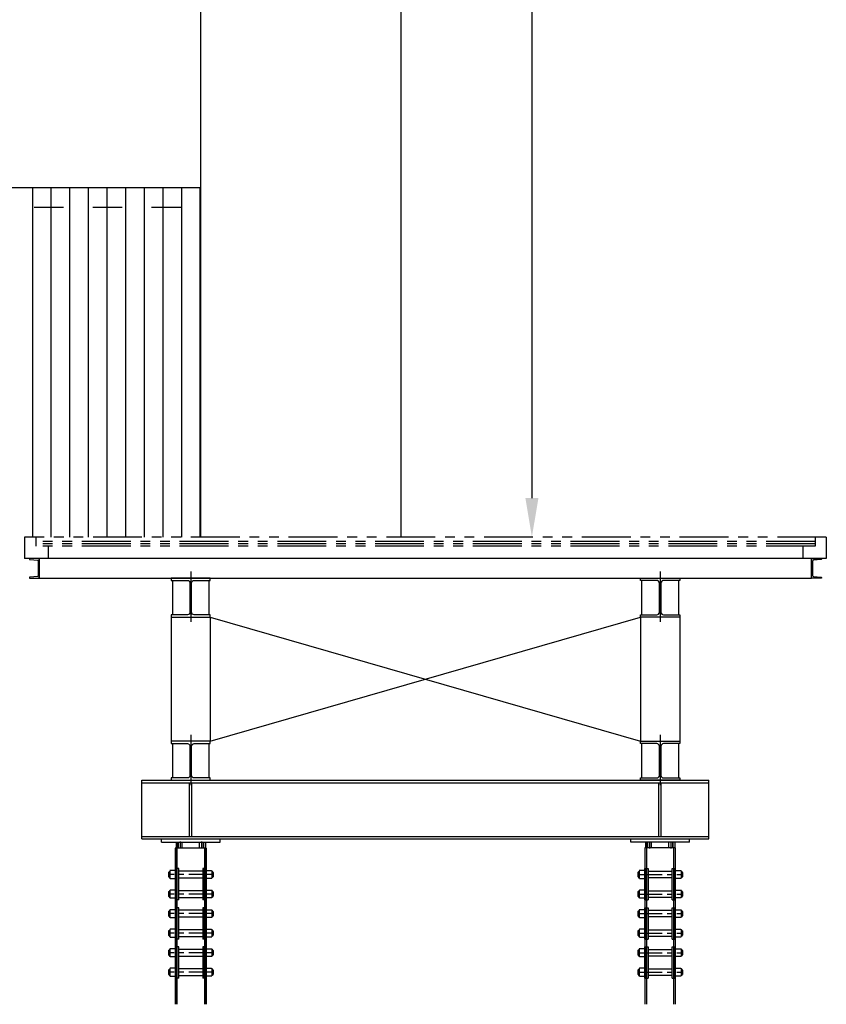
# Model space of a CAD drawing. Extents: x 235584 to 319684, y -159943 to -100543.
# Drawn here: x 266516 to 270641, y -141688 to -136649 of the extents above; entities that cross this region are included whole.
import ezdxf

# ---------------------------------------------------------------- set-up
doc = ezdxf.new("R2010")
doc.units = 0
doc.header["$LTSCALE"] = 100
doc.header["$MEASUREMENT"] = 0
for name, pattern in [('AXES', [2, 1.25, -0.25, 0.25, -0.25]), ('CE2', [34.5, 30, -2, 0.5, -2]), ('CENTER', [50.8, 31.75, -6.35, 6.35, -6.35]), ('H3', [3, 1.5, -1.5]), ('INTERROMPU', [0.75, 0.5, -0.25]), ('PHANTOM', [5, 2.5, -0.5, 0.5, -0.5, 0.5, -0.5])]:
    doc.linetypes.add(name, pattern=pattern)
for name, color, linetype in [('4-5', 252, 'CONTINUOUS'), ('A-EL6', 6, 'CONTINUOUS'), ('CENT', 1, 'CENTER'), ('GRE', 3, 'CONTINUOUS'), ('h300', 150, 'CONTINUOUS'), ('I-EL6', 6, 'CONTINUOUS'), ('I-EL6A', 9, 'H3'), ('LIN', 2, 'CONTINUOUS'), ('PHAN', 6, 'PHANTOM'), ('SERAPID-Chain-LL100', 4, 'CONTINUOUS')]:
    doc.layers.add(name, color=color, linetype=linetype)

msp = doc.modelspace()

# ---------------------------------------------------------------- linework, layer by layer
at = {"layer": '4-5', "ltscale": 0.5}
for p, q in [((266582.7, -139297), (266582.7, -137508.2)), ((266677.9, -139297), (266677.9, -137508.2)), ((266773.2, -139297), (266773.2, -137508.2)), ((266868.4, -139297), (266868.4, -137508.2)), ((266963.7, -139297), (266963.7, -137508.2)), ((267058.9, -139297), (267058.9, -137508.2)), ((267154.2, -139297), (267154.2, -137508.2)), ((267249.4, -139297), (267249.4, -137508.2)), ((267344.7, -139297), (267344.7, -137508.2)), ((267439.9, -139297), (267439.9, -137508.2))]:
    msp.add_line(p, q, dxfattribs=at)
at = {"layer": 'A-EL6'}
for p, q in [((267441.3, -128686.7), (267441.3, -139297)), ((268464.6, -129707.5), (268464.6, -139297))]:
    msp.add_line(p, q, dxfattribs=at)
at = {"layer": 'CENT', "linetype": 'CE2'}
for p, q in [((267391, -139473.3), (267391, -139731.4)), ((269791.6, -139473.3), (269791.6, -139731.4)), ((267391, -140308.3, 0.1), (267391, -140566.4, 0.1)), ((269791.6, -140308.3, 0.1), (269791.6, -140566.4, 0.1))]:
    msp.add_line(p, q, dxfattribs=at)
at = {"layer": 'GRE', "ltscale": 100}
msp.add_line((269135.7, -130997), (269135.7, -139097), dxfattribs=at)
at = {"layer": 'GRE', "color": 3}
for points in [[(266566.3, -139504.7), (266566.3, -139507), (266616.3, -139507), (266616.3, -139407), (266566.3, -139407), (266566.3, -139409.3, 0.393479), (266569.1, -139412.3), (266606.6, -139414.9, -0.393479), (266611.3, -139419.9), (266611.3, -139494, -0.393479), (266606.6, -139499), (266569.1, -139501.7, 0.393479)], [(270616.3, -139504.7), (270616.3, -139507), (270566.3, -139507), (270566.3, -139407), (270616.3, -139407), (270616.3, -139409.3, -0.393479), (270613.5, -139412.3), (270575.9, -139414.9, 0.393479), (270571.3, -139419.9), (270571.3, -139494, 0.393479), (270575.9, -139499), (270613.5, -139501.7, -0.393479)]]:
    msp.add_lwpolyline(points, format="xyb", close=True, dxfattribs=at)
msp.add_lwpolyline([(266616.3, -139507), (270566.3, -139507), (270566.3, -139407), (266616.3, -139407)], close=True, dxfattribs=at)
at = {"layer": 'GRE', "ltscale": 100}
msp.add_solid([(269102.4, -139097), (269169.1, -139097), (269135.7, -139297)], dxfattribs=at)
at = {"layer": 'h300'}
for p, q in [((267141.3, -140542, 0.1), (270041.3, -140542, 0.1)), ((267141.3, -140842, 0.1), (267141.3, -140542, 0.1)), ((270041.3, -140842, 0.1), (270041.3, -140542, 0.1)), ((267141.3, -140554, 0.1), (270041.3, -140554, 0.1)), ((267385.3, -140830, 0.1), (267385.3, -140554, 0.1)), ((267397.3, -140830, 0.1), (267397.3, -140554, 0.1)), ((269785.3, -140830, 0.1), (269785.3, -140554, 0.1)), ((269797.3, -140830, 0.1), (269797.3, -140554, 0.1)), ((267141.3, -140830, 0.1), (270041.3, -140830, 0.1)), ((267141.3, -140842, 0.1), (270041.3, -140842, 0.1)), ((267241.3, -140858, 0.1), (267241.3, -140842, 0.1)), ((267541.3, -140858, 0.1), (267541.3, -140842, 0.1)), ((269641.3, -140858, 0.1), (269641.3, -140842, 0.1)), ((269941.3, -140858, 0.1), (269941.3, -140842, 0.1)), ((267241.3, -140858, 0.1), (267541.3, -140858, 0.1)), ((269941.3, -140858, 0.1), (269641.3, -140858, 0.1))]:
    msp.add_line(p, q, dxfattribs=at)
at = {"layer": 'I-EL6', "ltscale": 0.5}
msp.add_line((264230.8, -137508.2), (267441.3, -137508.2), dxfattribs=at)
at = {"layer": 'I-EL6A'}
msp.add_line((264190.1, -137608.2), (267441.3, -137608.2), dxfattribs=at)
at = {"layer": 'LIN'}
for p, q in [((267297, -139519), (267297, -139695)), ((267485, -139695), (267485, -139519)), ((269697.6, -139695), (269697.6, -139519)), ((269885.6, -139519), (269885.6, -139695)), ((267291, -139707), (267291, -140342, 0.1)), ((267491, -139707), (267491, -140342, 0.1)), ((267491, -140342, 0.1), (269691.6, -139707)), ((267491, -139707), (269691.6, -140342, 0.1)), ((269691.6, -139707), (269691.6, -140342, 0.1)), ((269891.6, -139707), (269891.6, -140342, 0.1)), ((267297, -140354, 0.1), (267297, -140530, 0.1)), ((267485, -140530, 0.1), (267485, -140354, 0.1)), ((269697.6, -140530, 0.1), (269697.6, -140354, 0.1)), ((269885.6, -140354, 0.1), (269885.6, -140530, 0.1))]:
    msp.add_line(p, q, dxfattribs=at)
for points in [[(267374, -139519, -0.414214), (267387, -139532), (267387, -139682, -0.414214), (267374, -139695), (267291, -139695), (267291, -139707), (267491, -139707), (267491, -139695), (267408, -139695, -0.414214), (267395, -139682), (267395, -139532, -0.414214), (267408, -139519), (267491, -139519), (267491, -139507), (267291, -139507), (267291, -139519), (267374, -139519)], [(269808.6, -139519, 0.414214), (269795.6, -139532), (269795.6, -139682, 0.414214), (269808.6, -139695), (269891.6, -139695), (269891.6, -139707), (269691.6, -139707), (269691.6, -139695), (269774.6, -139695, 0.414214), (269787.6, -139682), (269787.6, -139532, 0.414214), (269774.6, -139519), (269691.6, -139519), (269691.6, -139507), (269891.6, -139507), (269891.6, -139519), (269808.6, -139519)]]:
    msp.add_lwpolyline(points, format="xyb", dxfattribs=at)
at = {"layer": 'LIN', "elevation": 0.1}
for points in [[(267374, -140354, -0.414214), (267387, -140367), (267387, -140517, -0.414214), (267374, -140530), (267291, -140530), (267291, -140542), (267491, -140542), (267491, -140530), (267408, -140530, -0.414214), (267395, -140517), (267395, -140367, -0.414214), (267408, -140354), (267491, -140354), (267491, -140342), (267291, -140342), (267291, -140354), (267374, -140354)], [(269808.6, -140354, 0.414214), (269795.6, -140367), (269795.6, -140517, 0.414214), (269808.6, -140530), (269891.6, -140530), (269891.6, -140542), (269691.6, -140542), (269691.6, -140530), (269774.6, -140530, 0.414214), (269787.6, -140517), (269787.6, -140367, 0.414214), (269774.6, -140354), (269691.6, -140354), (269691.6, -140342), (269891.6, -140342), (269891.6, -140354), (269808.6, -140354)]]:
    msp.add_lwpolyline(points, format="xyb", dxfattribs=at)
at = {"layer": 'PHAN'}
for p, q in [((266541.3, -139297), (266541.3, -139407)), ((270641.3, -139297), (266541.3, -139297)), ((266598.6, -139297), (266598.6, -139343)), ((270583.9, -139319), (266598.6, -139319)), ((270583.9, -139331), (266598.6, -139331)), ((270583.9, -139297), (270583.9, -139343)), ((270641.3, -139297), (270641.3, -139407)), ((270583.9, -139343), (266598.6, -139343)), ((266661.3, -139343), (266661.3, -139407)), ((270521.3, -139343), (270521.3, -139407)), ((270641.3, -139407), (266541.3, -139407))]:
    msp.add_line(p, q, dxfattribs=at)
at = {"layer": 'SERAPID-Chain-LL100', "linetype": 'Continuous'}
for p, q in [((267313.3, -141688.3), (267313.3, -140889, 0.1)), ((267313.3, -140889.8, 0.1), (267313.3, -140889, 0.1)), ((267313.3, -140903.5, 0.1), (267313.3, -140889.8, 0.1)), ((267314.3, -140888, 0.1), (267314.3, -141688.3)), ((267316.3, -140888, 0.1), (267314.3, -140888, 0.1)), ((267316.3, -140858, 0.1), (267326.3, -140858, 0.1)), ((267316.3, -140858, 0.1), (267316.3, -140888, 0.1)), ((267316.3, -140888, 0.1), (267326.3, -140888, 0.1)), ((267321.3, -141688.3), (267321.3, -140888, 0.1)), ((267326.3, -140858, 0.1), (267456.3, -140858, 0.1)), ((267326.3, -140858, 0.1), (267326.3, -140888, 0.1)), ((267326.3, -140888, 0.1), (267456.3, -140888, 0.1)), ((267456.3, -140858, 0.1), (267466.3, -140858, 0.1)), ((267456.3, -140858, 0.1), (267456.3, -140888, 0.1)), ((267456.3, -140888, 0.1), (267466.3, -140888, 0.1)), ((267461.3, -140888, 0.1), (267461.3, -141688.3)), ((267466.3, -140858, 0.1), (267466.3, -140888, 0.1)), ((267466.3, -140888, 0.1), (267468.3, -140888, 0.1)), ((267468.3, -141688.3), (267468.3, -140888, 0.1)), ((267469.3, -140889, 0.1), (267469.3, -141688.3)), ((267469.3, -140889, 0.1), (267469.3, -140889.8, 0.1)), ((267469.3, -140889.8, 0.1), (267469.3, -140903.5, 0.1)), ((269713.3, -140889, 0.1), (269713.3, -141688.3)), ((269713.3, -140889, 0.1), (269713.3, -140889.8, 0.1)), ((269713.3, -140889.8, 0.1), (269713.3, -140903.5, 0.1)), ((269714.3, -141688.3), (269714.3, -140888, 0.1)), ((269716.3, -140888, 0.1), (269714.3, -140888, 0.1)), ((269726.3, -140858, 0.1), (269716.3, -140858, 0.1)), ((269716.3, -140858, 0.1), (269716.3, -140888, 0.1)), ((269726.3, -140888, 0.1), (269716.3, -140888, 0.1)), ((269721.3, -140888, 0.1), (269721.3, -141688.3)), ((269856.3, -140858, 0.1), (269726.3, -140858, 0.1)), ((269726.3, -140858, 0.1), (269726.3, -140888, 0.1)), ((269856.3, -140888, 0.1), (269726.3, -140888, 0.1)), ((269866.3, -140858, 0.1), (269856.3, -140858, 0.1)), ((269856.3, -140858, 0.1), (269856.3, -140888, 0.1)), ((269866.3, -140888, 0.1), (269856.3, -140888, 0.1)), ((269861.3, -141688.3), (269861.3, -140888, 0.1)), ((269866.3, -140858, 0.1), (269866.3, -140888, 0.1)), ((269866.3, -140888, 0.1), (269868.3, -140888, 0.1)), ((269868.3, -140888, 0.1), (269868.3, -141688.3)), ((269869.3, -141688.3), (269869.3, -140889, 0.1)), ((269869.3, -140889.8, 0.1), (269869.3, -140889, 0.1)), ((269869.3, -140903.5, 0.1), (269869.3, -140889.8, 0.1))]:
    msp.add_line(p, q, dxfattribs=at)
at = {"layer": 'SERAPID-Chain-LL100', "color": 6, "linetype": 'INTERROMPU'}
for p, q in [((267325.8, -140888, 0.1), (267325.8, -140858, 0.1)), ((267346.8, -140888, 0.1), (267346.8, -140858, 0.1)), ((267435.8, -140888, 0.1), (267435.8, -140858, 0.1)), ((267456.8, -140888, 0.1), (267456.8, -140858, 0.1)), ((269725.8, -140888, 0.1), (269725.8, -140858, 0.1)), ((269746.8, -140888, 0.1), (269746.8, -140858, 0.1)), ((269835.8, -140888, 0.1), (269835.8, -140858, 0.1)), ((269856.8, -140888, 0.1), (269856.8, -140858, 0.1))]:
    msp.add_line(p, q, dxfattribs=at)
at = {"layer": 'SERAPID-Chain-LL100', "color": 2, "linetype": 'AXES'}
for p, q in [((267336.3, -140854.3, 0.1), (267336.3, -140891.3, 0.1)), ((267446.3, -140854.3, 0.1), (267446.3, -140891.3, 0.1)), ((269736.3, -140854.3, 0.1), (269736.3, -140891.3, 0.1)), ((269846.3, -140854.3, 0.1), (269846.3, -140891.3, 0.1)), ((267505.5, -141024.1), (267277.1, -141024.1)), ((269677.1, -141024.1), (269905.5, -141024.1)), ((267505.5, -141124.1), (267277.1, -141124.1)), ((269677.1, -141124.1), (269905.5, -141124.1)), ((267505.5, -141224.1), (267277.1, -141224.1)), ((269677.1, -141224.1), (269905.5, -141224.1)), ((267505.5, -141324.1), (267277.1, -141324.1)), ((269677.1, -141324.1), (269905.5, -141324.1)), ((267505.5, -141424.1), (267277.1, -141424.1)), ((269677.1, -141424.1), (269905.5, -141424.1)), ((267505.5, -141524.1), (267277.1, -141524.1)), ((269677.1, -141524.1), (269905.5, -141524.1))]:
    msp.add_line(p, q, dxfattribs=at)
at = {"layer": 'SERAPID-Chain-LL100'}
for p, q in [((267329.8, -140994.1), (267313.8, -140994.1)), ((267313.8, -141154.1), (267313.8, -140994.1)), ((267321.8, -141154.1), (267321.8, -140994.1)), ((267329.8, -141154.1), (267329.8, -140994.1)), ((267468.8, -140994.1), (267452.8, -140994.1)), ((267452.8, -140994.1), (267452.8, -141154.1)), ((267460.8, -141154.1), (267460.8, -140994.1)), ((267468.8, -141154.1), (267468.8, -140994.1)), ((269713.8, -140994.1), (269729.8, -140994.1)), ((269713.8, -141154.1), (269713.8, -140994.1)), ((269721.8, -141154.1), (269721.8, -140994.1)), ((269729.8, -140994.1), (269729.8, -141154.1)), ((269852.8, -140994.1), (269868.8, -140994.1)), ((269852.8, -141154.1), (269852.8, -140994.1)), ((269860.8, -141154.1), (269860.8, -140994.1)), ((269868.8, -141154.1), (269868.8, -140994.1)), ((267278.6, -141011.6), (267277.1, -141013.1)), ((267277.1, -141013.1), (267277.1, -141035.1)), ((267278.6, -141036.6), (267277.1, -141035.1)), ((267278.6, -141011.6), (267280.6, -141011.6)), ((267278.6, -141011.6), (267278.6, -141036.6)), ((267280.6, -141036.6), (267278.6, -141036.6)), ((267280.6, -141009.1), (267281.8, -141009.1)), ((267280.6, -141009.1), (267280.6, -141040.4)), ((267280.6, -141011.6), (267280.6, -141036.6)), ((267280.6, -141040.4), (267281.8, -141040.4)), ((267281.8, -141006.6), (267281.8, -141041.6)), ((267285.3, -141004.1), (267283.8, -141006.7)), ((267283.8, -141006.7), (267283.8, -141041.5)), ((267285.3, -141044.1), (267283.8, -141041.5)), ((267309.8, -141004.1), (267284.8, -141004.1)), ((267312.3, -141004.1), (267285.3, -141004.1)), ((267285.3, -141044.1), (267312.3, -141044.1)), ((267312.3, -141004.1), (267313.8, -141006.7)), ((267312.3, -141044.1), (267313.8, -141041.5)), ((267452.8, -141007.1), (267329.8, -141007.1)), ((267329.8, -141041.1), (267452.8, -141041.1)), ((267470.3, -141004.1), (267468.8, -141006.7)), ((267470.3, -141044.1), (267468.8, -141041.5)), ((267470.3, -141004.1), (267497.3, -141004.1)), ((267497.3, -141044.1), (267470.3, -141044.1)), ((267472.8, -141004.1), (267497.8, -141004.1)), ((267497.3, -141004.1), (267498.8, -141006.7)), ((267497.3, -141044.1), (267498.8, -141041.5)), ((267498.8, -141006.7), (267498.8, -141041.5)), ((267500.8, -141006.6), (267500.8, -141041.6)), ((267502, -141009.1), (267500.8, -141009.1)), ((267502, -141040.4), (267500.8, -141040.4)), ((267502, -141009.1), (267502, -141040.4)), ((267504, -141011.6), (267502, -141011.6)), ((267502, -141036.6), (267504, -141036.6)), ((267504, -141011.6), (267505.5, -141013.1)), ((267504, -141011.6), (267504, -141036.6)), ((267504, -141036.6), (267505.5, -141035.1)), ((267505.5, -141013.1), (267505.5, -141035.1)), ((269678.6, -141011.6), (269677.1, -141013.1)), ((269677.1, -141013.1), (269677.1, -141035.1)), ((269678.6, -141036.6), (269677.1, -141035.1)), ((269678.6, -141011.6), (269680.6, -141011.6)), ((269678.6, -141011.6), (269678.6, -141036.6)), ((269680.6, -141036.6), (269678.6, -141036.6)), ((269680.6, -141009.1), (269681.8, -141009.1)), ((269680.6, -141009.1), (269680.6, -141040.4)), ((269680.6, -141040.4), (269681.8, -141040.4)), ((269681.8, -141006.6), (269681.8, -141041.6)), ((269685.3, -141004.1), (269683.8, -141006.7)), ((269683.8, -141006.7), (269683.8, -141041.5)), ((269685.3, -141044.1), (269683.8, -141041.5)), ((269709.8, -141004.1), (269684.8, -141004.1)), ((269712.3, -141004.1), (269685.3, -141004.1)), ((269685.3, -141044.1), (269712.3, -141044.1)), ((269712.3, -141004.1), (269713.8, -141006.7)), ((269712.3, -141044.1), (269713.8, -141041.5)), ((269729.8, -141007.1), (269852.8, -141007.1)), ((269852.8, -141041.1), (269729.8, -141041.1)), ((269870.3, -141004.1), (269868.8, -141006.7)), ((269870.3, -141044.1), (269868.8, -141041.5)), ((269870.3, -141004.1), (269897.3, -141004.1)), ((269897.3, -141044.1), (269870.3, -141044.1)), ((269872.8, -141004.1), (269897.8, -141004.1)), ((269897.3, -141004.1), (269898.8, -141006.7)), ((269897.3, -141044.1), (269898.8, -141041.5)), ((269898.8, -141006.7), (269898.8, -141041.5)), ((269900.8, -141006.6), (269900.8, -141041.6)), ((269902, -141009.1), (269900.8, -141009.1)), ((269902, -141040.4), (269900.8, -141040.4)), ((269902, -141009.1), (269902, -141040.4)), ((269904, -141011.6), (269902, -141011.6)), ((269902, -141011.6), (269902, -141036.6)), ((269902, -141036.6), (269904, -141036.6)), ((269904, -141011.6), (269905.5, -141013.1)), ((269904, -141011.6), (269904, -141036.6)), ((269904, -141036.6), (269905.5, -141035.1)), ((269905.5, -141013.1), (269905.5, -141035.1)), ((267285.3, -141104.1), (267283.8, -141106.7)), ((267312.3, -141104.1), (267285.3, -141104.1)), ((267312.3, -141104.1), (267313.8, -141106.7)), ((267470.3, -141104.1), (267468.8, -141106.7)), ((267470.3, -141104.1), (267497.3, -141104.1)), ((267497.3, -141104.1), (267498.8, -141106.7)), ((269685.3, -141104.1), (269683.8, -141106.7)), ((269712.3, -141104.1), (269685.3, -141104.1)), ((269712.3, -141104.1), (269713.8, -141106.7)), ((269870.3, -141104.1), (269868.8, -141106.7)), ((269870.3, -141104.1), (269897.3, -141104.1)), ((269897.3, -141104.1), (269898.8, -141106.7)), ((267278.6, -141111.6), (267277.1, -141113.1)), ((267277.1, -141113.1), (267277.1, -141135.1)), ((267278.6, -141136.6), (267277.1, -141135.1)), ((267278.6, -141111.6), (267280.6, -141111.6)), ((267278.6, -141111.6), (267278.6, -141136.6)), ((267280.6, -141136.6), (267278.6, -141136.6)), ((267280.6, -141109.1), (267281.8, -141109.1)), ((267280.6, -141109.1), (267280.6, -141140.4)), ((267280.6, -141140.4), (267281.8, -141140.4)), ((267281.8, -141106.6), (267281.8, -141141.6)), ((267283.8, -141106.7), (267283.8, -141141.5)), ((267285.3, -141144.1), (267283.8, -141141.5)), ((267285.3, -141144.1), (267312.3, -141144.1)), ((267312.3, -141144.1), (267313.8, -141141.5)), ((267329.8, -141154.1), (267313.8, -141154.1)), ((267452.8, -141107.1), (267329.8, -141107.1)), ((267329.8, -141141.1), (267452.8, -141141.1)), ((267468.8, -141154.1), (267452.8, -141154.1)), ((267470.3, -141144.1), (267468.8, -141141.5)), ((267497.3, -141144.1), (267470.3, -141144.1)), ((267497.3, -141144.1), (267498.8, -141141.5)), ((267498.8, -141106.7), (267498.8, -141141.5)), ((267500.8, -141106.6), (267500.8, -141141.6)), ((267502, -141109.1), (267500.8, -141109.1)), ((267502, -141140.4), (267500.8, -141140.4)), ((267502, -141109.1), (267502, -141140.4)), ((267504, -141111.6), (267502, -141111.6)), ((267502, -141136.6), (267504, -141136.6)), ((267504, -141111.6), (267505.5, -141113.1)), ((267504, -141111.6), (267504, -141136.6)), ((267504, -141136.6), (267505.5, -141135.1)), ((267505.5, -141113.1), (267505.5, -141135.1)), ((269678.6, -141111.6), (269677.1, -141113.1)), ((269677.1, -141113.1), (269677.1, -141135.1)), ((269678.6, -141136.6), (269677.1, -141135.1)), ((269678.6, -141111.6), (269680.6, -141111.6)), ((269678.6, -141111.6), (269678.6, -141136.6)), ((269680.6, -141136.6), (269678.6, -141136.6)), ((269680.6, -141109.1), (269681.8, -141109.1)), ((269680.6, -141109.1), (269680.6, -141140.4)), ((269680.6, -141140.4), (269681.8, -141140.4)), ((269681.8, -141106.6), (269681.8, -141141.6)), ((269683.8, -141106.7), (269683.8, -141141.5)), ((269685.3, -141144.1), (269683.8, -141141.5)), ((269685.3, -141144.1), (269712.3, -141144.1)), ((269712.3, -141144.1), (269713.8, -141141.5)), ((269713.8, -141154.1), (269729.8, -141154.1)), ((269729.8, -141107.1), (269852.8, -141107.1)), ((269852.8, -141141.1), (269729.8, -141141.1)), ((269852.8, -141154.1), (269868.8, -141154.1)), ((269870.3, -141144.1), (269868.8, -141141.5)), ((269897.3, -141144.1), (269870.3, -141144.1)), ((269897.3, -141144.1), (269898.8, -141141.5)), ((269898.8, -141106.7), (269898.8, -141141.5)), ((269900.8, -141106.6), (269900.8, -141141.6)), ((269902, -141109.1), (269900.8, -141109.1)), ((269902, -141140.4), (269900.8, -141140.4)), ((269902, -141109.1), (269902, -141140.4)), ((269904, -141111.6), (269902, -141111.6)), ((269902, -141136.6), (269904, -141136.6)), ((269904, -141111.6), (269905.5, -141113.1)), ((269904, -141111.6), (269904, -141136.6)), ((269904, -141136.6), (269905.5, -141135.1)), ((269905.5, -141113.1), (269905.5, -141135.1)), ((267285.3, -141204.1), (267283.8, -141206.7)), ((267309.8, -141204.1), (267284.8, -141204.1)), ((267312.3, -141204.1), (267285.3, -141204.1)), ((267312.3, -141204.1), (267313.8, -141206.7)), ((267329.8, -141194.1), (267313.8, -141194.1)), ((267313.8, -141354.1), (267313.8, -141194.1)), ((267321.8, -141354.1), (267321.8, -141194.1)), ((267329.8, -141354.1), (267329.8, -141194.1)), ((267468.8, -141194.1), (267452.8, -141194.1)), ((267452.8, -141194.1), (267452.8, -141354.1)), ((267460.8, -141354.1), (267460.8, -141194.1)), ((267468.8, -141354.1), (267468.8, -141194.1)), ((267470.3, -141204.1), (267468.8, -141206.7)), ((267470.3, -141204.1), (267497.3, -141204.1)), ((267472.8, -141204.1), (267497.8, -141204.1)), ((267497.3, -141204.1), (267498.8, -141206.7)), ((269685.3, -141204.1), (269683.8, -141206.7)), ((269709.8, -141204.1), (269684.8, -141204.1)), ((269712.3, -141204.1), (269685.3, -141204.1)), ((269712.3, -141204.1), (269713.8, -141206.7)), ((269713.8, -141194.1), (269729.8, -141194.1)), ((269713.8, -141354.1), (269713.8, -141194.1)), ((269721.8, -141354.1), (269721.8, -141194.1)), ((269729.8, -141194.1), (269729.8, -141354.1)), ((269852.8, -141194.1), (269868.8, -141194.1)), ((269852.8, -141354.1), (269852.8, -141194.1)), ((269860.8, -141354.1), (269860.8, -141194.1)), ((269868.8, -141354.1), (269868.8, -141194.1)), ((269870.3, -141204.1), (269868.8, -141206.7)), ((269870.3, -141204.1), (269897.3, -141204.1)), ((269872.8, -141204.1), (269897.8, -141204.1)), ((269897.3, -141204.1), (269898.8, -141206.7)), ((267278.6, -141211.6), (267277.1, -141213.1)), ((267277.1, -141213.1), (267277.1, -141235.1)), ((267278.6, -141236.6), (267277.1, -141235.1)), ((267278.6, -141211.6), (267280.6, -141211.6)), ((267278.6, -141211.6), (267278.6, -141236.6)), ((267280.6, -141236.6), (267278.6, -141236.6)), ((267280.6, -141209.1), (267281.8, -141209.1)), ((267280.6, -141209.1), (267280.6, -141240.4)), ((267280.6, -141211.6), (267280.6, -141236.6)), ((267280.6, -141240.4), (267281.8, -141240.4)), ((267281.8, -141206.6), (267281.8, -141241.6)), ((267283.8, -141206.7), (267283.8, -141241.5)), ((267285.3, -141244.1), (267283.8, -141241.5)), ((267285.3, -141244.1), (267312.3, -141244.1)), ((267312.3, -141244.1), (267313.8, -141241.5)), ((267452.8, -141207.1), (267329.8, -141207.1)), ((267329.8, -141241.1), (267452.8, -141241.1)), ((267470.3, -141244.1), (267468.8, -141241.5)), ((267497.3, -141244.1), (267470.3, -141244.1)), ((267497.3, -141244.1), (267498.8, -141241.5)), ((267498.8, -141206.7), (267498.8, -141241.5)), ((267500.8, -141206.6), (267500.8, -141241.6)), ((267502, -141209.1), (267500.8, -141209.1)), ((267502, -141240.4), (267500.8, -141240.4)), ((267502, -141209.1), (267502, -141240.4)), ((267504, -141211.6), (267502, -141211.6)), ((267502, -141236.6), (267504, -141236.6)), ((267504, -141211.6), (267505.5, -141213.1)), ((267504, -141211.6), (267504, -141236.6)), ((267504, -141236.6), (267505.5, -141235.1)), ((267505.5, -141213.1), (267505.5, -141235.1)), ((269678.6, -141211.6), (269677.1, -141213.1)), ((269677.1, -141213.1), (269677.1, -141235.1)), ((269678.6, -141236.6), (269677.1, -141235.1)), ((269678.6, -141211.6), (269680.6, -141211.6)), ((269678.6, -141211.6), (269678.6, -141236.6)), ((269680.6, -141236.6), (269678.6, -141236.6)), ((269680.6, -141209.1), (269681.8, -141209.1)), ((269680.6, -141209.1), (269680.6, -141240.4)), ((269680.6, -141240.4), (269681.8, -141240.4)), ((269681.8, -141206.6), (269681.8, -141241.6)), ((269683.8, -141206.7), (269683.8, -141241.5)), ((269685.3, -141244.1), (269683.8, -141241.5)), ((269685.3, -141244.1), (269712.3, -141244.1)), ((269712.3, -141244.1), (269713.8, -141241.5)), ((269729.8, -141207.1), (269852.8, -141207.1)), ((269852.8, -141241.1), (269729.8, -141241.1)), ((269870.3, -141244.1), (269868.8, -141241.5)), ((269897.3, -141244.1), (269870.3, -141244.1)), ((269897.3, -141244.1), (269898.8, -141241.5)), ((269898.8, -141206.7), (269898.8, -141241.5)), ((269900.8, -141206.6), (269900.8, -141241.6)), ((269902, -141209.1), (269900.8, -141209.1)), ((269902, -141240.4), (269900.8, -141240.4)), ((269902, -141209.1), (269902, -141240.4)), ((269904, -141211.6), (269902, -141211.6)), ((269902, -141211.6), (269902, -141236.6)), ((269902, -141236.6), (269904, -141236.6)), ((269904, -141211.6), (269905.5, -141213.1)), ((269904, -141211.6), (269904, -141236.6)), ((269904, -141236.6), (269905.5, -141235.1)), ((269905.5, -141213.1), (269905.5, -141235.1)), ((267285.3, -141304.1), (267283.8, -141306.7)), ((267312.3, -141304.1), (267285.3, -141304.1)), ((267312.3, -141304.1), (267313.8, -141306.7)), ((267470.3, -141304.1), (267468.8, -141306.7)), ((267470.3, -141304.1), (267497.3, -141304.1)), ((267497.3, -141304.1), (267498.8, -141306.7)), ((269685.3, -141304.1), (269683.8, -141306.7)), ((269712.3, -141304.1), (269685.3, -141304.1)), ((269712.3, -141304.1), (269713.8, -141306.7)), ((269870.3, -141304.1), (269868.8, -141306.7)), ((269870.3, -141304.1), (269897.3, -141304.1)), ((269897.3, -141304.1), (269898.8, -141306.7)), ((267278.6, -141311.6), (267277.1, -141313.1)), ((267277.1, -141313.1), (267277.1, -141335.1)), ((267278.6, -141336.6), (267277.1, -141335.1)), ((267278.6, -141311.6), (267280.6, -141311.6)), ((267278.6, -141311.6), (267278.6, -141336.6)), ((267280.6, -141336.6), (267278.6, -141336.6)), ((267280.6, -141309.1), (267281.8, -141309.1)), ((267280.6, -141309.1), (267280.6, -141340.4)), ((267280.6, -141340.4), (267281.8, -141340.4)), ((267281.8, -141306.6), (267281.8, -141341.6)), ((267283.8, -141306.7), (267283.8, -141341.5)), ((267285.3, -141344.1), (267283.8, -141341.5)), ((267285.3, -141344.1), (267312.3, -141344.1)), ((267312.3, -141344.1), (267313.8, -141341.5)), ((267329.8, -141354.1), (267313.8, -141354.1)), ((267452.8, -141307.1), (267329.8, -141307.1)), ((267329.8, -141341.1), (267452.8, -141341.1)), ((267468.8, -141354.1), (267452.8, -141354.1)), ((267470.3, -141344.1), (267468.8, -141341.5)), ((267497.3, -141344.1), (267470.3, -141344.1)), ((267497.3, -141344.1), (267498.8, -141341.5)), ((267498.8, -141306.7), (267498.8, -141341.5)), ((267500.8, -141306.6), (267500.8, -141341.6)), ((267502, -141309.1), (267500.8, -141309.1)), ((267502, -141340.4), (267500.8, -141340.4)), ((267502, -141309.1), (267502, -141340.4)), ((267504, -141311.6), (267502, -141311.6)), ((267502, -141336.6), (267504, -141336.6)), ((267504, -141311.6), (267505.5, -141313.1)), ((267504, -141311.6), (267504, -141336.6)), ((267504, -141336.6), (267505.5, -141335.1)), ((267505.5, -141313.1), (267505.5, -141335.1)), ((269678.6, -141311.6), (269677.1, -141313.1)), ((269677.1, -141313.1), (269677.1, -141335.1)), ((269678.6, -141336.6), (269677.1, -141335.1)), ((269678.6, -141311.6), (269680.6, -141311.6)), ((269678.6, -141311.6), (269678.6, -141336.6)), ((269680.6, -141336.6), (269678.6, -141336.6)), ((269680.6, -141309.1), (269681.8, -141309.1)), ((269680.6, -141309.1), (269680.6, -141340.4)), ((269680.6, -141340.4), (269681.8, -141340.4)), ((269681.8, -141306.6), (269681.8, -141341.6)), ((269683.8, -141306.7), (269683.8, -141341.5)), ((269685.3, -141344.1), (269683.8, -141341.5)), ((269685.3, -141344.1), (269712.3, -141344.1)), ((269712.3, -141344.1), (269713.8, -141341.5)), ((269713.8, -141354.1), (269729.8, -141354.1)), ((269729.8, -141307.1), (269852.8, -141307.1)), ((269852.8, -141341.1), (269729.8, -141341.1)), ((269852.8, -141354.1), (269868.8, -141354.1)), ((269870.3, -141344.1), (269868.8, -141341.5)), ((269897.3, -141344.1), (269870.3, -141344.1)), ((269897.3, -141344.1), (269898.8, -141341.5)), ((269898.8, -141306.7), (269898.8, -141341.5)), ((269900.8, -141306.6), (269900.8, -141341.6)), ((269902, -141309.1), (269900.8, -141309.1)), ((269902, -141340.4), (269900.8, -141340.4)), ((269902, -141309.1), (269902, -141340.4)), ((269904, -141311.6), (269902, -141311.6)), ((269902, -141336.6), (269904, -141336.6)), ((269904, -141311.6), (269905.5, -141313.1)), ((269904, -141311.6), (269904, -141336.6)), ((269904, -141336.6), (269905.5, -141335.1)), ((269905.5, -141313.1), (269905.5, -141335.1)), ((267281.8, -141406.6), (267281.8, -141441.6)), ((267285.3, -141404.1), (267283.8, -141406.7)), ((267309.8, -141404.1), (267284.8, -141404.1)), ((267312.3, -141404.1), (267285.3, -141404.1)), ((267312.3, -141404.1), (267313.8, -141406.7)), ((267329.8, -141394.1), (267313.8, -141394.1)), ((267313.8, -141554.1), (267313.8, -141394.1)), ((267321.8, -141554.1), (267321.8, -141394.1)), ((267329.8, -141554.1), (267329.8, -141394.1)), ((267468.8, -141394.1), (267452.8, -141394.1)), ((267452.8, -141394.1), (267452.8, -141554.1)), ((267460.8, -141554.1), (267460.8, -141394.1)), ((267468.8, -141554.1), (267468.8, -141394.1)), ((267470.3, -141404.1), (267468.8, -141406.7)), ((267470.3, -141404.1), (267497.3, -141404.1)), ((267472.8, -141404.1), (267497.8, -141404.1)), ((267497.3, -141404.1), (267498.8, -141406.7)), ((267500.8, -141406.6), (267500.8, -141441.6)), ((269681.8, -141406.6), (269681.8, -141441.6)), ((269685.3, -141404.1), (269683.8, -141406.7)), ((269709.8, -141404.1), (269684.8, -141404.1)), ((269712.3, -141404.1), (269685.3, -141404.1)), ((269712.3, -141404.1), (269713.8, -141406.7)), ((269713.8, -141394.1), (269729.8, -141394.1)), ((269713.8, -141554.1), (269713.8, -141394.1)), ((269721.8, -141554.1), (269721.8, -141394.1)), ((269729.8, -141394.1), (269729.8, -141554.1)), ((269852.8, -141394.1), (269868.8, -141394.1)), ((269852.8, -141554.1), (269852.8, -141394.1)), ((269860.8, -141554.1), (269860.8, -141394.1)), ((269868.8, -141554.1), (269868.8, -141394.1)), ((269870.3, -141404.1), (269868.8, -141406.7)), ((269870.3, -141404.1), (269897.3, -141404.1)), ((269872.8, -141404.1), (269897.8, -141404.1)), ((269897.3, -141404.1), (269898.8, -141406.7)), ((269900.8, -141406.6), (269900.8, -141441.6)), ((267278.6, -141411.6), (267277.1, -141413.1)), ((267277.1, -141413.1), (267277.1, -141435.1)), ((267278.6, -141436.6), (267277.1, -141435.1)), ((267278.6, -141411.6), (267280.6, -141411.6)), ((267278.6, -141411.6), (267278.6, -141436.6)), ((267280.6, -141436.6), (267278.6, -141436.6)), ((267280.6, -141409.1), (267281.8, -141409.1)), ((267280.6, -141409.1), (267280.6, -141440.4)), ((267280.6, -141411.6), (267280.6, -141436.6)), ((267280.6, -141440.4), (267281.8, -141440.4)), ((267283.8, -141406.7), (267283.8, -141441.5)), ((267285.3, -141444.1), (267283.8, -141441.5)), ((267285.3, -141444.1), (267312.3, -141444.1)), ((267312.3, -141444.1), (267313.8, -141441.5)), ((267452.8, -141407.1), (267329.8, -141407.1)), ((267329.8, -141441.1), (267452.8, -141441.1)), ((267470.3, -141444.1), (267468.8, -141441.5)), ((267497.3, -141444.1), (267470.3, -141444.1)), ((267497.3, -141444.1), (267498.8, -141441.5)), ((267498.8, -141406.7), (267498.8, -141441.5)), ((267502, -141409.1), (267500.8, -141409.1)), ((267502, -141440.4), (267500.8, -141440.4)), ((267502, -141409.1), (267502, -141440.4)), ((267504, -141411.6), (267502, -141411.6)), ((267502, -141436.6), (267504, -141436.6)), ((267504, -141411.6), (267505.5, -141413.1)), ((267504, -141411.6), (267504, -141436.6)), ((267504, -141436.6), (267505.5, -141435.1)), ((267505.5, -141413.1), (267505.5, -141435.1)), ((269678.6, -141411.6), (269677.1, -141413.1)), ((269677.1, -141413.1), (269677.1, -141435.1)), ((269678.6, -141436.6), (269677.1, -141435.1)), ((269678.6, -141411.6), (269680.6, -141411.6)), ((269678.6, -141411.6), (269678.6, -141436.6)), ((269680.6, -141436.6), (269678.6, -141436.6)), ((269680.6, -141409.1), (269681.8, -141409.1)), ((269680.6, -141409.1), (269680.6, -141440.4)), ((269680.6, -141440.4), (269681.8, -141440.4)), ((269683.8, -141406.7), (269683.8, -141441.5)), ((269685.3, -141444.1), (269683.8, -141441.5)), ((269685.3, -141444.1), (269712.3, -141444.1)), ((269712.3, -141444.1), (269713.8, -141441.5)), ((269729.8, -141407.1), (269852.8, -141407.1)), ((269852.8, -141441.1), (269729.8, -141441.1)), ((269870.3, -141444.1), (269868.8, -141441.5)), ((269897.3, -141444.1), (269870.3, -141444.1)), ((269897.3, -141444.1), (269898.8, -141441.5)), ((269898.8, -141406.7), (269898.8, -141441.5)), ((269902, -141409.1), (269900.8, -141409.1)), ((269902, -141440.4), (269900.8, -141440.4)), ((269902, -141409.1), (269902, -141440.4)), ((269904, -141411.6), (269902, -141411.6)), ((269902, -141411.6), (269902, -141436.6)), ((269902, -141436.6), (269904, -141436.6)), ((269904, -141411.6), (269905.5, -141413.1)), ((269904, -141411.6), (269904, -141436.6)), ((269904, -141436.6), (269905.5, -141435.1)), ((269905.5, -141413.1), (269905.5, -141435.1)), ((267281.8, -141506.6), (267281.8, -141541.6)), ((267285.3, -141504.1), (267283.8, -141506.7)), ((267283.8, -141506.7), (267283.8, -141541.5)), ((267312.3, -141504.1), (267285.3, -141504.1)), ((267312.3, -141504.1), (267313.8, -141506.7)), ((267452.8, -141507.1), (267329.8, -141507.1)), ((267470.3, -141504.1), (267468.8, -141506.7)), ((267470.3, -141504.1), (267497.3, -141504.1)), ((267497.3, -141504.1), (267498.8, -141506.7)), ((267498.8, -141506.7), (267498.8, -141541.5)), ((267500.8, -141506.6), (267500.8, -141541.6)), ((269681.8, -141506.6), (269681.8, -141541.6)), ((269685.3, -141504.1), (269683.8, -141506.7)), ((269683.8, -141506.7), (269683.8, -141541.5)), ((269712.3, -141504.1), (269685.3, -141504.1)), ((269712.3, -141504.1), (269713.8, -141506.7)), ((269729.8, -141507.1), (269852.8, -141507.1)), ((269870.3, -141504.1), (269868.8, -141506.7)), ((269870.3, -141504.1), (269897.3, -141504.1)), ((269897.3, -141504.1), (269898.8, -141506.7)), ((269898.8, -141506.7), (269898.8, -141541.5)), ((269900.8, -141506.6), (269900.8, -141541.6)), ((267278.6, -141511.6), (267277.1, -141513.1)), ((267277.1, -141513.1), (267277.1, -141535.1)), ((267278.6, -141536.6), (267277.1, -141535.1)), ((267278.6, -141511.6), (267280.6, -141511.6)), ((267278.6, -141511.6), (267278.6, -141536.6)), ((267280.6, -141536.6), (267278.6, -141536.6)), ((267280.6, -141509.1), (267281.8, -141509.1)), ((267280.6, -141509.1), (267280.6, -141540.4)), ((267280.6, -141540.4), (267281.8, -141540.4)), ((267285.3, -141544.1), (267283.8, -141541.5)), ((267285.3, -141544.1), (267312.3, -141544.1)), ((267312.3, -141544.1), (267313.8, -141541.5)), ((267329.8, -141554.1), (267313.8, -141554.1)), ((267329.8, -141541.1), (267452.8, -141541.1)), ((267468.8, -141554.1), (267452.8, -141554.1)), ((267470.3, -141544.1), (267468.8, -141541.5)), ((267497.3, -141544.1), (267470.3, -141544.1)), ((267497.3, -141544.1), (267498.8, -141541.5)), ((267502, -141509.1), (267500.8, -141509.1)), ((267502, -141540.4), (267500.8, -141540.4)), ((267502, -141509.1), (267502, -141540.4)), ((267504, -141511.6), (267502, -141511.6)), ((267502, -141536.6), (267504, -141536.6)), ((267504, -141511.6), (267505.5, -141513.1)), ((267504, -141511.6), (267504, -141536.6)), ((267504, -141536.6), (267505.5, -141535.1)), ((267505.5, -141513.1), (267505.5, -141535.1)), ((269678.6, -141511.6), (269677.1, -141513.1)), ((269677.1, -141513.1), (269677.1, -141535.1)), ((269678.6, -141536.6), (269677.1, -141535.1)), ((269678.6, -141511.6), (269680.6, -141511.6)), ((269678.6, -141511.6), (269678.6, -141536.6)), ((269680.6, -141536.6), (269678.6, -141536.6)), ((269680.6, -141509.1), (269681.8, -141509.1)), ((269680.6, -141509.1), (269680.6, -141540.4)), ((269680.6, -141540.4), (269681.8, -141540.4)), ((269685.3, -141544.1), (269683.8, -141541.5)), ((269685.3, -141544.1), (269712.3, -141544.1)), ((269712.3, -141544.1), (269713.8, -141541.5)), ((269713.8, -141554.1), (269729.8, -141554.1)), ((269852.8, -141541.1), (269729.8, -141541.1)), ((269852.8, -141554.1), (269868.8, -141554.1)), ((269870.3, -141544.1), (269868.8, -141541.5)), ((269897.3, -141544.1), (269870.3, -141544.1)), ((269897.3, -141544.1), (269898.8, -141541.5)), ((269902, -141509.1), (269900.8, -141509.1)), ((269902, -141540.4), (269900.8, -141540.4)), ((269902, -141509.1), (269902, -141540.4)), ((269904, -141511.6), (269902, -141511.6)), ((269902, -141536.6), (269904, -141536.6)), ((269904, -141511.6), (269905.5, -141513.1)), ((269904, -141511.6), (269904, -141536.6)), ((269904, -141536.6), (269905.5, -141535.1)), ((269905.5, -141513.1), (269905.5, -141535.1))]:
    msp.add_line(p, q, dxfattribs=at)
at = {"layer": 'SERAPID-Chain-LL100', "ltscale": 10}
for p, q in [((267281.8, -141006.6), (267283.8, -141006.6)), ((267281.8, -141041.6), (267283.8, -141041.6)), ((267500.8, -141006.6), (267498.7, -141006.6)), ((267500.8, -141041.6), (267498.7, -141041.6)), ((269681.8, -141006.6), (269683.8, -141006.6)), ((269681.8, -141041.6), (269683.8, -141041.6)), ((269900.8, -141006.6), (269898.7, -141006.6)), ((269900.8, -141041.6), (269898.7, -141041.6)), ((267281.8, -141106.6), (267283.8, -141106.6)), ((267281.8, -141141.6), (267283.8, -141141.6)), ((267500.8, -141106.6), (267498.7, -141106.6)), ((267500.8, -141141.6), (267498.7, -141141.6)), ((269681.8, -141106.6), (269683.8, -141106.6)), ((269681.8, -141141.6), (269683.8, -141141.6)), ((269900.8, -141106.6), (269898.7, -141106.6)), ((269900.8, -141141.6), (269898.7, -141141.6)), ((267281.8, -141206.6), (267283.8, -141206.6)), ((267281.8, -141241.6), (267283.8, -141241.6)), ((267500.8, -141206.6), (267498.7, -141206.6)), ((267500.8, -141241.6), (267498.7, -141241.6)), ((269681.8, -141206.6), (269683.8, -141206.6)), ((269681.8, -141241.6), (269683.8, -141241.6)), ((269900.8, -141206.6), (269898.7, -141206.6)), ((269900.8, -141241.6), (269898.7, -141241.6)), ((267281.8, -141306.6), (267283.8, -141306.6)), ((267281.8, -141341.6), (267283.8, -141341.6)), ((267500.8, -141306.6), (267498.7, -141306.6)), ((267500.8, -141341.6), (267498.7, -141341.6)), ((269681.8, -141306.6), (269683.8, -141306.6)), ((269681.8, -141341.6), (269683.8, -141341.6)), ((269900.8, -141306.6), (269898.7, -141306.6)), ((269900.8, -141341.6), (269898.7, -141341.6)), ((267281.8, -141406.6), (267283.8, -141406.6)), ((267500.8, -141406.6), (267498.7, -141406.6)), ((269681.8, -141406.6), (269683.8, -141406.6)), ((269900.8, -141406.6), (269898.7, -141406.6)), ((267281.8, -141441.6), (267283.8, -141441.6)), ((267500.8, -141441.6), (267498.7, -141441.6)), ((269681.8, -141441.6), (269683.8, -141441.6)), ((269900.8, -141441.6), (269898.7, -141441.6)), ((267281.8, -141506.6), (267283.8, -141506.6)), ((267500.8, -141506.6), (267498.7, -141506.6)), ((269681.8, -141506.6), (269683.8, -141506.6)), ((269900.8, -141506.6), (269898.7, -141506.6)), ((267281.8, -141541.6), (267283.8, -141541.6)), ((267500.8, -141541.6), (267498.7, -141541.6)), ((269681.8, -141541.6), (269683.8, -141541.6)), ((269900.8, -141541.6), (269898.7, -141541.6))]:
    msp.add_line(p, q, dxfattribs=at)
at = {"layer": 'SERAPID-Chain-LL100', "linetype": 'Continuous'}
for centre, start, end in [((267314.3, -140889, 0.1), 90, 180), ((267468.3, -140889, 0.1), 0, 90), ((269714.3, -140889, 0.1), 90, 180), ((269868.3, -140889, 0.1), 0, 90)]:
    msp.add_arc(centre, 1, start, end, dxfattribs=at)

doc.saveas('drawing.dxf')
